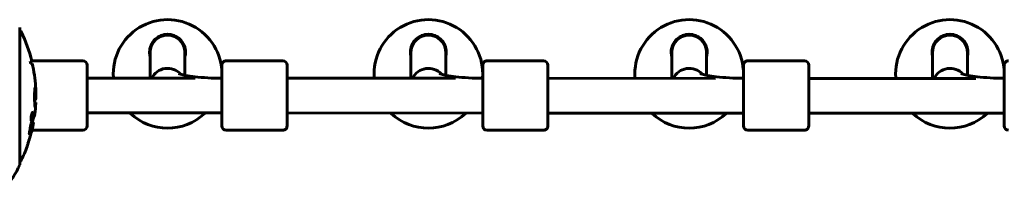
# Model space of a CAD drawing. Units: millimetres. Extents: x 10968 to 20799, y 3003 to 21998.
# Drawn here: x 15868 to 16321, y 19231 to 19308 of the extents above; entities that cross this region are included whole.
import ezdxf

# ---------------------------------------------------------------- set-up
doc = ezdxf.new("R2010")
doc.units = ezdxf.units.MM
doc.header["$LTSCALE"] = 90
doc.layers.add('Widoczne (ISO)', color=7, linetype='Continuous', lineweight=60)

msp = doc.modelspace()

# ---------------------------------------------------------------- linework, layer by layer
at = {"layer": 'Widoczne (ISO)'}
for p, q in [((15867.85938813483, 19272.63812064868), (15867.85938813483, 19303.93812064868)), ((15927.82345293543, 19280.87164070052), (15927.82680504308, 19292.87164022934)), ((15943.82384077575, 19282.25781117578), (15943.82680441882, 19292.86717075247)), ((16047.82344357157, 19280.83811962531), (16047.82680504308, 19292.87164022934)), ((16063.82384077575, 19282.25781117578), (16063.82680441882, 19292.86717075247)), ((16167.82343420772, 19280.80459855012), (16167.82680504307, 19292.87164022934)), ((16183.82384077575, 19282.25781117578), (16183.82680441882, 19292.86717075247)), ((16287.82342484386, 19280.77107747491), (16287.82680504307, 19292.87164022934)), ((16303.82384077575, 19282.25781117578), (16303.82680441882, 19292.86717075247)), ((15873.32954783434, 19288.79911184474), (15872.63504271988, 19288.79911184474)), ((15872.81088828758, 19287.61476439515), (15873.60627170506, 19287.61476439515)), ((15873.30785178048, 19288.88812064868), (15896.82680473099, 19288.88812064868)), ((15898.82680473099, 19286.88812064868), (15898.82680473099, 19258.88812064868)), ((15960.81730611724, 19258.86242326283), (15960.82512770176, 19286.86242217038)), ((15988.82568529392, 19288.85460050783), (15962.82568630834, 19288.86186340774)), ((15990.82512653128, 19286.85404190125), (15990.81730494676, 19258.8540429937)), ((16080.81730611724, 19258.86242326283), (16080.82512770176, 19286.86242217038)), ((16108.82568529392, 19288.85460050783), (16082.82568630834, 19288.86186340774)), ((16110.82512653128, 19286.85404190125), (16110.81730494676, 19258.8540429937)), ((16200.81730611725, 19258.86242326283), (16200.82512770176, 19286.86242217038)), ((16228.82568529392, 19288.85460050783), (16202.82568630834, 19288.86186340774)), ((16230.82512653128, 19286.85404190125), (16230.81730494676, 19258.8540429937)), ((16320.81730611725, 19258.86242326283), (16320.82512770176, 19286.86242217038)), ((15898.82680473099, 19280.87974069135), (15948.58867845859, 19280.86584009434)), ((15990.82345047746, 19280.85404213535), (16068.25005141043, 19280.83241360939)), ((16110.8234411136, 19280.82052106015), (16187.95012782904, 19280.79897631292)), ((16230.82343174975, 19280.78699998495), (16307.67958294014, 19280.76553080974)), ((15867.85938813483, 19272.63812064868), (15867.79413149309, 19272.63812064868)), ((15867.79413149309, 19272.63812064868), (15867.85938813483, 19272.63812064868)), ((15867.85938813483, 19241.33812064868), (15867.85938813483, 19272.63812064868)), ((15875.12766737802, 19271.16333538086), (15874.6384793881, 19271.16333538086)), ((15873.48185041155, 19264.17112965131), (15873.45678666209, 19264.17112965131)), ((15873.69278445128, 19264.69812939576), (15873.47397479022, 19264.69812939576)), ((15873.53118562989, 19264.17131599368), (15873.48440572725, 19264.17131599368)), ((15898.82680473099, 19264.8797400671), (15960.81898217107, 19264.86242302873)), ((15990.81898100059, 19264.85404275961), (16080.81897280722, 19264.82890195353)), ((16110.81897163673, 19264.8205216844), (16200.81896344336, 19264.79538087833)), ((16230.81896227288, 19264.78700060921), (16320.8189540795, 19264.76185980313)), ((15873.25378177373, 19261.60871656848), (15873.03093331088, 19261.60871656848)), ((15873.47063694006, 19262.46405672659), (15873.25178538412, 19262.46405672659)), ((15873.46108198781, 19262.4654431758), (15873.25186956182, 19262.4654431758)), ((15873.4879998283, 19262.14391050245), (15873.33732993766, 19262.14391050245)), ((15873.44218117139, 19262.14286426369), (15873.38117420121, 19262.14286426369)), ((15874.18429699842, 19260.52305531805), (15873.6762112909, 19260.52305531805)), ((15960.81730603596, 19258.86213229044), (15960.81730611725, 19258.86242326283)), ((15990.81730494676, 19258.8540429937), (15990.81730486548, 19258.85375202131)), ((16080.81730603596, 19258.86213229044), (16080.81730611725, 19258.86242326283)), ((16110.81730494676, 19258.8540429937), (16110.81730486548, 19258.85375202132)), ((15873.4280930929, 19256.88812064868), (15896.82680473099, 19256.88812064868)), ((15988.81674634018, 19256.85460175634), (15962.8167473546, 19256.86186465625)), ((15988.8167462589, 19256.85431078396), (15962.81674727333, 19256.86157368387)), ((16108.81674634018, 19256.85460175634), (16082.8167473546, 19256.86186465625)), ((16108.8167462589, 19256.85431078396), (16082.81674727332, 19256.86157368387)), ((16228.81674634019, 19256.85460175634), (16202.81674735461, 19256.86186465625))]:
    msp.add_line(p, q, dxfattribs=at)
for centre, radius, start, end in [((15866.85938813483, 19303.93812064868), 1, 0, 20.81327781215837), ((15935.82401130795, 19282.86940588405), 25.00000000000004, 355.9700076466581, 183.997982082775), ((16055.82401130795, 19282.86940588405), 25.00000000000004, 355.9700076466581, 183.997982082775), ((16175.82401130795, 19282.86940588405), 25.00000000000004, 355.9700076466581, 183.997982082775), ((16295.82401130795, 19282.86940588405), 25.00000000000004, 355.9700076466581, 183.997982082775), ((15867.63893525331, 19301.78812064868), 1, 25.61355033683933, 77.26436571162478), ((15806.83509917223, 19272.63812064868), 68.43017857142857, 13.66045892035587, 25.61355033671952), ((15935.82680473095, 19292.86940549131), 8.000000000000005, 359.983994861842, 179.9839948618421), ((16055.82680473094, 19292.86940549131), 8.000000000000005, 359.983994861842, 179.9839948618421), ((16175.82680473095, 19292.86940549131), 8.000000000000005, 359.983994861842, 179.9839948618421), ((16295.82680473095, 19292.86940549131), 8.000000000000005, 359.983994861842, 179.9839948618421), ((15806.83509917223, 19272.63812064868), 67.93017857142857, 12.73670666992515, 13.76297858084606), ((15806.83509917223, 19272.63812064868), 68.43017857142857, 3.606636167614149, 12.64209689545314), ((15896.82680473099, 19286.88812064868), 1.999999999999996, 0, 90), ((15962.82512762373, 19286.86186348577), 2, 89.98399486470524, 179.9839948647113), ((15988.82512660931, 19286.85460058586), 2, 359.9839948647113, 89.98399486470524), ((16082.82512762373, 19286.86186348577), 2, 89.98399486470524, 179.9839948647113), ((16108.82512660931, 19286.85460058586), 2, 359.9839948647113, 89.98399486470524), ((16202.82512762373, 19286.86186348577), 2, 89.98399486470524, 179.9839948647113), ((16228.82512660932, 19286.85460058586), 2, 359.9839948647113, 89.98399486470524), ((16322.82512762373, 19286.86186348577), 2, 89.98399486470524, 179.9839948647113), ((15806.83509917223, 19272.63812064868), 67.93017857142857, 357.52025753651, 358.7559930999249), ((15806.83509917223, 19272.63812064868), 68.43017857142857, 352.9383108909152, 357.5070364575665), ((15935.82401130795, 19282.86940588405), 24.99999999999999, 226.8703889188169, 313.0976008106167), ((16055.82401130795, 19282.86940588405), 25, 226.8703889188169, 313.0976008106167), ((16175.82401130795, 19282.86940588405), 25, 226.8703889188169, 313.0976008106167), ((16295.82401130795, 19282.86940588405), 25, 226.8703889188169, 313.0976008106167), ((15806.83509917223, 19272.63812064868), 68.43017857142856, 346.5785826268423, 349.8024431655064), ((15806.83509917223, 19272.63812064868), 67.93017857142857, 349.7265722745638, 350.9957583541433), ((15896.82680473099, 19258.88812064868), 1.999999999999996, 270, 0), ((15962.81730603921, 19258.86186457822), 2, 179.9839948647113, 269.9839948647053), ((15962.81730595793, 19258.86157360584), 2, 179.9839948647113, 269.9839948647053), ((15988.81730502479, 19258.85460167831), 2, 269.9839948647053, 359.9839948647113), ((15988.81730494351, 19258.85431070593), 2, 269.9839948647053, 359.9839948647113), ((16082.81730603921, 19258.86186457822), 2, 179.9839948647113, 269.9839948647053), ((16082.81730595793, 19258.86157360584), 2, 179.9839948647113, 269.9839948647053), ((16108.81730502479, 19258.85460167831), 2, 269.9839948647053, 359.9839948647113), ((16108.81730494351, 19258.85431070593), 2, 269.9839948647053, 359.9839948647113), ((16202.81730603921, 19258.86186457822), 2, 179.9839948647113, 269.9839948647053), ((16228.8173050248, 19258.85460167831), 2, 269.9839948647053, 359.9839948647113), ((16322.81730603921, 19258.86186457822), 2, 179.9839948647113, 269.9839948647053), ((15806.83509917223, 19272.63812064868), 68.43017857142857, 334.3864496632793, 340.1052716260814), ((15844.42554753657, 19249.86588682816), 24.99999999999994, 309.4456400490352, 339.1867221878824), ((15866.85938813483, 19241.33812064868), 0.999999999999998, 339.1867221878416, 0), ((15867.63893525331, 19243.48812064868), 0.9999999999999996, 282.7356342883753, 334.3864496632399)]:
    msp.add_arc(centre, radius, start, end, dxfattribs=at)
for centre, major_axis, ratio, start_param, end_param in [((15935.82680473095, 19292.86940549091), (7.999999687871505, -0.002234738433881674), 0.9823385664224745, 1.492877538936562e-13, 3.141592653589942), ((16055.82680473095, 19292.86940549091), (7.999999687871505, -0.002234738434021273), 0.9823385664224745, 1.676957052262289e-13, 3.141592653589961), ((16175.82680473095, 19292.86940549091), (7.999999687871505, -0.002234738433881674), 0.9823385664224745, 1.492877538936562e-13, 3.141592653589942), ((16295.82680473095, 19292.86940549091), (7.999999687871505, -0.002234738433881674), 0.9823385664224745, 1.492877538936562e-13, 3.141592653589942), ((15806.83509917215, 19280.90372629954), (66.43141839594416, 2.080913566460119e-11), 0.8640285201928904, 0.1171878491352572, 0.1379910395495907), ((15935.82252459305, 19277.54720878637), (-7.99999968787151, 0.002234738433152129), 0.9823385664224742, 3.867919405974757, 5.846717703339787), ((15935.82252459305, 19277.54720878637), (-7.999999687871508, 0.002234738433179451), 0.9823385664224744, 3.86791940597476, 5.846717703339791), ((16055.82252459305, 19277.54720878637), (-7.999999687871508, 0.002234738433145884), 0.9823385664224744, 3.867919405974756, 5.851419286141804), ((16055.82252459305, 19277.54720878637), (-7.999999687871508, 0.002234738433145884), 0.9823385664224744, 3.867919405974756, 5.851419286141804), ((16175.82252459305, 19277.54720878637), (-7.99999968787151, 0.0022347384331654), 0.9823385664224742, 3.867919405974759, 5.856110705792425), ((16175.82252459305, 19277.54720878637), (-7.999999687871508, 0.002234738433136517), 0.9823385664224746, 3.867919405974755, 5.856110705792421), ((16295.82252459305, 19277.54720878637), (-7.999999687871508, 0.002234738433124807), 0.9823385664224744, 3.867919405974753, 5.860792130511373), ((16295.82252459305, 19277.54720878637), (-7.999999687871506, 0.00223473843312871), 0.9823385664224746, 3.867919405974754, 5.860792130511373)]:
    msp.add_ellipse(centre, major_axis=major_axis, ratio=ratio, start_param=start_param, end_param=end_param, dxfattribs=at)
for points, knots in [([(15927.82806662874, 19290.85636674807), (15927.65842662958, 19291.53416902859), (15927.57662285551, 19292.21947318182), (15927.57710052054, 19293.92943620721), (15927.79213742795, 19295.05573867054), (15928.67438693526, 19297.13306814693), (15929.34129735175, 19298.08434392319), (15930.8328744366, 19299.50723415148), (15931.72427408311, 19300.10646106092), (15933.70469361826, 19300.91318219974), (15934.79469331654, 19301.11969412816), (15936.86352529345, 19301.11911621585), (15937.95340944659, 19300.91199535363), (15939.93337797001, 19300.10416791084), (15940.82444269857, 19299.50444308366), (15942.31522460379, 19298.08071975632), (15942.98160345308, 19297.12907153595), (15943.86269225075, 19295.05124948455), (15944.07709987677, 19293.92482705919), (15944.07680440911, 19292.86710091988)], [2.384806231080172, 2.384806231080172, 2.384806231080172, 2.384806231080172, 2.600829959512216, 2.600829959512216, 2.951153513959899, 2.951153513959899, 3.301477068407582, 3.301477068407582, 3.611801877051811, 3.611801877051811, 3.922126685696039, 3.922126685696039, 4.232451494340268, 4.232451494340268, 4.542776302984496, 4.542776302984496, 4.893099857432179, 4.893099857432179, 5.243423411879862, 5.243423411879862, 5.243423411879862, 5.243423411879862]), ([(16047.82806662875, 19290.85636674807), (16047.65842662959, 19291.53416902859), (16047.57662285551, 19292.21947318182), (16047.57710052054, 19293.92943620721), (16047.79213742795, 19295.05573867054), (16048.67438693526, 19297.13306814693), (16049.34129735176, 19298.08434392319), (16050.8328744366, 19299.50723415148), (16051.72427408311, 19300.10646106092), (16053.70469361826, 19300.91318219974), (16054.79469331654, 19301.11969412816), (16056.86352529346, 19301.11911621585), (16057.9534094466, 19300.91199535363), (16059.93337797001, 19300.10416791084), (16060.82444269857, 19299.50444308366), (16062.31522460379, 19298.08071975632), (16062.98160345309, 19297.12907153595), (16063.86269225075, 19295.05124948455), (16064.07709987677, 19293.92482705919), (16064.07680440911, 19292.86710091988)], [2.384806231080172, 2.384806231080172, 2.384806231080172, 2.384806231080172, 2.600829959512216, 2.600829959512216, 2.951153513959899, 2.951153513959899, 3.301477068407582, 3.301477068407582, 3.611801877051811, 3.611801877051811, 3.922126685696039, 3.922126685696039, 4.232451494340268, 4.232451494340268, 4.542776302984496, 4.542776302984496, 4.893099857432179, 4.893099857432179, 5.243423411879862, 5.243423411879862, 5.243423411879862, 5.243423411879862]), ([(16167.82806662875, 19290.85636674807), (16167.65842662959, 19291.53416902859), (16167.57662285551, 19292.21947318182), (16167.57710052054, 19293.92943620721), (16167.79213742795, 19295.05573867054), (16168.67438693526, 19297.13306814693), (16169.34129735176, 19298.08434392319), (16170.8328744366, 19299.50723415148), (16171.72427408311, 19300.10646106092), (16173.70469361826, 19300.91318219974), (16174.79469331654, 19301.11969412816), (16176.86352529346, 19301.11911621585), (16177.9534094466, 19300.91199535363), (16179.93337797001, 19300.10416791084), (16180.82444269857, 19299.50444308366), (16182.31522460379, 19298.08071975632), (16182.98160345309, 19297.12907153595), (16183.86269225075, 19295.05124948455), (16184.07709987677, 19293.92482705919), (16184.07680440911, 19292.86710091988)], [2.384806231080172, 2.384806231080172, 2.384806231080172, 2.384806231080172, 2.600829959512216, 2.600829959512216, 2.951153513959899, 2.951153513959899, 3.301477068407582, 3.301477068407582, 3.611801877051811, 3.611801877051811, 3.922126685696039, 3.922126685696039, 4.232451494340268, 4.232451494340268, 4.542776302984496, 4.542776302984496, 4.893099857432179, 4.893099857432179, 5.243423411879862, 5.243423411879862, 5.243423411879862, 5.243423411879862]), ([(16287.82806662875, 19290.85636674807), (16287.65842662959, 19291.53416902859), (16287.57662285551, 19292.21947318182), (16287.57710052054, 19293.92943620721), (16287.79213742795, 19295.05573867054), (16288.67438693526, 19297.13306814693), (16289.34129735175, 19298.08434392319), (16290.8328744366, 19299.50723415148), (16291.72427408311, 19300.10646106092), (16293.70469361826, 19300.91318219974), (16294.79469331654, 19301.11969412816), (16296.86352529345, 19301.11911621585), (16297.9534094466, 19300.91199535363), (16299.93337797001, 19300.10416791084), (16300.82444269857, 19299.50444308366), (16302.31522460379, 19298.08071975632), (16302.98160345309, 19297.12907153595), (16303.86269225075, 19295.05124948455), (16304.07709987677, 19293.92482705919), (16304.07680440911, 19292.86710091988)], [2.384806231080172, 2.384806231080172, 2.384806231080172, 2.384806231080172, 2.600829959512216, 2.600829959512216, 2.951153513959899, 2.951153513959899, 3.301477068407582, 3.301477068407582, 3.611801877051811, 3.611801877051811, 3.922126685696039, 3.922126685696039, 4.232451494340268, 4.232451494340268, 4.542776302984496, 4.542776302984496, 4.893099857432179, 4.893099857432179, 5.243423411879862, 5.243423411879862, 5.243423411879862, 5.243423411879862]), ([(15940.98756119254, 19283.0616861292), (15940.98756119254, 19283.0616861292), (15941.01515024189, 19283.0480491489), (15941.19995654763, 19282.96899627308), (15941.49175887127, 19282.85874599696), (15942.46001604338, 19282.56698236516), (15943.24200055542, 19282.37181070243), (15945.36352542127, 19281.9494377302), (15946.79792438967, 19281.72500509616), (15950.20098784545, 19281.32115328734), (15952.21606487398, 19281.15013667797), (15956.42999710326, 19280.92188526859), (15958.62670283237, 19280.86303604679), (15960.8234516479, 19280.8624224019)], [3.498892385285767, 3.498892385285767, 3.498892385285767, 3.498892385285767, 3.554221744471219, 3.554221744471219, 3.697732757423159, 3.697732757423159, 3.896716335119876, 3.896716335119876, 4.148256778292947, 4.148256778292947, 4.431989976673806, 4.431989976673806, 4.712388980384686, 4.712388980384686, 4.712388980384686, 4.712388980384686]), ([(16060.98756119254, 19283.0616861292), (16060.98756119254, 19283.0616861292), (16061.01515024189, 19283.0480491489), (16061.19995654763, 19282.96899627308), (16061.49175887127, 19282.85874599696), (16062.46001604338, 19282.56698236516), (16063.24200055542, 19282.37181070243), (16065.36352542127, 19281.9494377302), (16066.79792438967, 19281.72500509616), (16070.20098784545, 19281.32115328734), (16072.21606487398, 19281.15013667797), (16076.42999710326, 19280.92188526859), (16078.62670283237, 19280.86303604679), (16080.8234516479, 19280.8624224019)], [3.498892385285767, 3.498892385285767, 3.498892385285767, 3.498892385285767, 3.554221744471219, 3.554221744471219, 3.697732757423159, 3.697732757423159, 3.896716335119876, 3.896716335119876, 4.148256778292947, 4.148256778292947, 4.431989976673806, 4.431989976673806, 4.712388980384686, 4.712388980384686, 4.712388980384686, 4.712388980384686]), ([(16180.98756119254, 19283.0616861292), (16180.98756119254, 19283.0616861292), (16181.01515024189, 19283.0480491489), (16181.19995654763, 19282.96899627308), (16181.49175887127, 19282.85874599696), (16182.46001604338, 19282.56698236516), (16183.24200055542, 19282.37181070243), (16185.36352542127, 19281.9494377302), (16186.79792438967, 19281.72500509616), (16190.20098784545, 19281.32115328734), (16192.21606487398, 19281.15013667797), (16196.42999710326, 19280.92188526859), (16198.62670283237, 19280.86303604679), (16200.8234516479, 19280.8624224019)], [3.498892385285767, 3.498892385285767, 3.498892385285767, 3.498892385285767, 3.554221744471219, 3.554221744471219, 3.697732757423159, 3.697732757423159, 3.896716335119876, 3.896716335119876, 4.148256778292947, 4.148256778292947, 4.431989976673806, 4.431989976673806, 4.712388980384686, 4.712388980384686, 4.712388980384686, 4.712388980384686]), ([(16300.98756119254, 19283.0616861292), (16300.98756119254, 19283.0616861292), (16301.01515024189, 19283.0480491489), (16301.19995654763, 19282.96899627308), (16301.49175887127, 19282.85874599696), (16302.46001604338, 19282.56698236516), (16303.24200055542, 19282.37181070243), (16305.36352542127, 19281.9494377302), (16306.79792438967, 19281.72500509616), (16310.20098784545, 19281.32115328734), (16312.21606487398, 19281.15013667797), (16316.42999710326, 19280.92188526859), (16318.62670283237, 19280.86303604679), (16320.8234516479, 19280.8624224019)], [3.498892385285767, 3.498892385285767, 3.498892385285767, 3.498892385285767, 3.554221744471219, 3.554221744471219, 3.697732757423159, 3.697732757423159, 3.896716335119876, 3.896716335119876, 4.148256778292947, 4.148256778292947, 4.431989976673806, 4.431989976673806, 4.712388980384686, 4.712388980384686, 4.712388980384686, 4.712388980384686]), ([(15874.69533365344, 19269.87919684474), (15874.68477891509, 19270.19956455896), (15874.67015028178, 19270.56092658347), (15874.63238174434, 19271.28796859957), (15874.61330038005, 19271.59886194109), (15874.58037975379, 19272.01976630637), (15874.57353721233, 19272.09776700691), (15874.56137410647, 19272.25064777368), (15874.55735827634, 19272.30325210794), (15874.54511374056, 19272.47645704297), (15874.54298565459, 19272.52894342767), (15874.54171439952, 19272.56783981984), (15874.54136656832, 19272.58276167196), (15874.54108854614, 19272.60891844475), (15874.54108011354, 19272.62012676614), (15874.54129468065, 19272.64584536338), (15874.54159159935, 19272.66011916263), (15874.54304375177, 19272.70634456107), (15874.54480915869, 19272.73676907687), (15874.5503266435, 19272.81120983414), (15874.55487930137, 19272.85539196139), (15874.58109539473, 19273.08813636196), (15874.59269172821, 19273.15033663744), (15874.6297088064, 19273.76746739715), (15874.63232660034, 19273.87389509533), (15874.67801514643, 19274.49969325118), (15874.69780023108, 19274.75317780305), (15874.70949521111, 19275.19674274032), (15874.71101650524, 19275.2982515114), (15874.71192407803, 19275.4832415691), (15874.71168092839, 19275.56498888312), (15874.71006730488, 19275.73075312636), (15874.70873625989, 19275.80919989722), (15874.70717581012, 19275.93579693536), (15874.70674166851, 19275.98436313378), (15874.70692643472, 19276.04963814989), (15874.70717281695, 19276.07319445044), (15874.70832126508, 19276.11449620376), (15874.70925583439, 19276.13385286513), (15874.71185329431, 19276.15777787756), (15874.7131682959, 19276.16484903887), (15874.71620322586, 19276.17216505743), (15874.71776611598, 19276.17290521342), (15874.7207850625, 19276.17051190087), (15874.72288950578, 19276.16746404408), (15874.73044983463, 19276.14551182953), (15874.73556742322, 19276.12481737994), (15874.74930760859, 19276.05768159453), (15874.7572365646, 19276.0035737923), (15874.77580279384, 19275.84860465831), (15874.78529651449, 19275.74054595966), (15874.84534611023, 19275.02443658698), (15874.90402824256, 19274.515836895), (15874.9846925498, 19273.45979416584), (15875.00981086835, 19273.01918088005), (15875.04256044296, 19272.29987345062), (15875.04758285545, 19272.18233794008), (15875.06108993319, 19271.81690261713), (15875.06553973063, 19271.63591355679), (15875.08583766374, 19271.355526425), (15875.09467868597, 19271.27432640453), (15875.11500380615, 19271.16514931293), (15875.12503395449, 19271.15750638616), (15875.14333898068, 19271.17762437888), (15875.15349084774, 19271.22177583667), (15875.16845299203, 19271.34338921541), (15875.17763854006, 19271.43351618644), (15875.19266422217, 19271.71014883309), (15875.19784511454, 19271.82242335553), (15875.21571119893, 19272.40026342464), (15875.22636803083, 19272.82732202611), (15875.23282001272, 19273.67413517258), (15875.2317928909, 19274.02484325314), (15875.22163031743, 19274.81303101106), (15875.21030315257, 19275.24936189151), (15875.17750805516, 19276.10389847392), (15875.15609676111, 19276.52489267125), (15875.12975365056, 19276.94283342987)], [3.720752115713073, 3.720752115713073, 3.720752115713073, 3.720752115713073, 3.903434466013046, 3.903434466013046, 4.044245132805236, 4.044245132805236, 4.102654905977484, 4.102654905977484, 4.133749503594415, 4.133749503594415, 4.203294578250265, 4.203294578250265, 4.246046111102856, 4.246046111102856, 4.278865270906394, 4.278865270906394, 4.322235620468143, 4.322235620468143, 4.422612186072615, 4.422612186072615, 4.584852748523411, 4.584852748523411, 5.298706817816594, 5.298706817816594, 5.877225457625983, 5.877225457625983, 6.307246180557213, 6.307246180557213, 6.434145528915732, 6.434145528915732, 6.534714702452473, 6.534714702452473, 6.638083321573045, 6.638083321573045, 6.708820348417678, 6.708820348417678, 6.748374389767387, 6.748374389767387, 6.787304484151541, 6.787304484151541, 6.814073046996608, 6.814073046996608, 6.837715947110991, 6.837715947110991, 6.857156828332628, 6.857156828332628, 6.884209013282901, 6.884209013282901, 6.935514667991434, 6.935514667991434, 7.014800637282053, 7.014800637282053, 7.466106085894783, 7.466106085894783, 7.893545195692999, 7.893545195692999, 7.97903408306147, 7.97903408306147, 8.159220533494574, 8.159220533494574, 8.269950751282138, 8.269950751282138, 8.4004720801653, 8.4004720801653, 8.569548427149194, 8.569548427149194, 8.675746673824436, 8.675746673824436, 8.741623094910395, 8.741623094910395, 8.803795721407628, 8.803795721407628, 8.848721118340375, 8.848721118340375, 8.906098963332278, 8.906098963332278, 8.962651098513359, 8.962651098513359, 8.962651098513359, 8.962651098513359]), ([(15875.20070757118, 19269.66162646447), (15875.179361345, 19269.16065305804), (15875.15581147009, 19268.78725012312), (15875.10299754973, 19268.15477760184), (15875.07497199315, 19267.92679283405), (15875.00461077467, 19267.55973617764), (15874.96489368949, 19267.51989798199), (15874.90146795108, 19267.58335919539), (15874.85871348554, 19267.69234435674), (15874.77906655141, 19268.33275542281), (15874.74858061987, 19268.72015973995), (15874.71818351392, 19269.30629687442), (15874.71245834524, 19269.43000009307), (15874.70314911716, 19269.65650720191), (15874.69914023931, 19269.76365563711), (15874.69533365344, 19269.87919684474)], [13.13108033597078, 13.13108033597078, 13.13108033597078, 13.13108033597078, 13.46176606262455, 13.46176606262455, 13.77928134868947, 13.77928134868947, 14.23644582197244, 14.23644582197244, 14.6515736923918, 14.6515736923918, 14.97668455110308, 14.97668455110308, 15.06024396332108, 15.06024396332108, 15.12612869024152, 15.12612869024152, 15.12612869024152, 15.12612869024152]), ([(15872.7294908751, 19258.80122784474), (15872.73078876917, 19258.8046661998), (15872.73211067714, 19258.80816826036), (15873.2934466024, 19260.29532616948), (15873.7731729405, 19261.58615375048), (15874.37230529476, 19263.20855125058), (15874.5551113394, 19263.70632848175), (15874.68984200329, 19264.07234706659), (15874.7146700706, 19264.13978683844), (15874.73885619882, 19264.20546936305), (15874.74441027449, 19264.22055941147), (15874.74606805132, 19264.22510641144), (15874.74618979467, 19264.2254444174), (15874.74619148618, 19264.22545733432)], [1.550052521486114, 1.550052521486114, 1.550052521486114, 1.550052521486114, 1.554926624360412, 1.554926624360412, 3.58266151667038, 3.58266151667038, 5.020836491659107, 5.020836491659107, 5.494911419563387, 5.494911419563387, 5.785278261479732, 5.785278261479732, 5.834167905927673, 5.834167905927673, 5.834167905927673, 5.834167905927673]), ([(15873.18980599164, 19261.23260084474), (15873.16955237084, 19261.23217206229), (15873.14938071422, 19261.2416565266), (15873.08213440786, 19261.31972209439), (15873.05447023654, 19261.43772977918), (15873.02352339613, 19261.65303309488), (15873.0189530124, 19261.74988396069), (15873.01412008341, 19261.90948390789), (15873.01427628877, 19262.00829601561), (15873.02129231271, 19262.24194387187), (15873.02978012119, 19262.4087942927), (15873.06826901632, 19262.85264180086), (15873.1007877641, 19263.10331823915), (15873.18006725941, 19263.59645171676), (15873.22328437615, 19263.80533159332), (15873.30662599217, 19264.16958712877), (15873.36432929935, 19264.38971579057), (15873.48734456204, 19264.74540606056), (15873.54342025536, 19264.86481477554), (15873.65404861715, 19265.04206485004), (15873.70477961953, 19265.07786435218), (15873.78464802001, 19265.06324816793), (15873.82494014906, 19265.01951290054), (15873.87512261675, 19264.83060391386), (15873.89245707149, 19264.72785614667), (15873.90742838469, 19264.49945402254), (15873.90940830708, 19264.40400019854), (15873.90774242288, 19264.15997893099), (15873.90112995852, 19264.02809741205), (15873.88342588866, 19263.73991674), (15873.86262452846, 19263.50646508516), (15873.80230547182, 19263.05284772677), (15873.76709268641, 19262.82757324791), (15873.67771607751, 19262.37726494236), (15873.6242831289, 19262.14606508001), (15873.52441013119, 19261.79684295879), (15873.4738608713, 19261.64564600752), (15873.36896435552, 19261.40947650359), (15873.31733321901, 19261.32281521963), (15873.27140246035, 19261.27635787327), (15873.24727772166, 19261.25195654888), (15873.21862405458, 19261.23321094205), (15873.18980599164, 19261.23260084474)], [0.03517016404428482, 0.03517016404428482, 0.03517016404428482, 0.03517016404428482, 0.05988810457495786, 0.05988810457495786, 0.1235273528495039, 0.1235273528495039, 0.1827095956247051, 0.1827095956247051, 0.2508769579931988, 0.2508769579931988, 0.3244258938951332, 0.3244258938951332, 0.4272125122567919, 0.4272125122567919, 0.5441388534872111, 0.5441388534872111, 0.6832677083363724, 0.6832677083363724, 0.8144022527706272, 0.8144022527706272, 0.9758371280678009, 0.9758371280678009, 1.11646954645106, 1.11646954645106, 1.200168995576059, 1.200168995576059, 1.255780860699675, 1.255780860699675, 1.339938092434356, 1.339938092434356, 1.493750934109901, 1.493750934109901, 1.604808219407246, 1.604808219407246, 1.702796615774424, 1.702796615774424, 1.776686153737583, 1.776686153737583, 1.843646146030165, 1.843646146030165, 1.843646146030165, 1.878816310074449, 1.878816310074449, 1.878816310074449, 1.878816310074449]), ([(15873.25287042712, 19261.60872484474), (15873.26508154916, 19261.60850273301), (15873.2785557678, 19261.61272688913), (15873.29334511486, 19261.62266406649), (15873.33923564702, 19261.6534985824), (15873.38865615779, 19261.74013534774), (15873.4578692663, 19261.88241334456), (15873.50211440968, 19261.99673164498), (15873.59076612514, 19262.30316169901), (15873.6364587849, 19262.48547934422), (15873.71381213321, 19262.87696424633), (15873.74701744497, 19263.07486040438), (15873.7997802647, 19263.49795974695), (15873.8146137435, 19263.68362098138), (15873.82745818272, 19263.91110278275), (15873.83128778941, 19264.01822395012), (15873.83070153471, 19264.20709168312), (15873.82788003891, 19264.28813099688), (15873.81024379134, 19264.47867397703), (15873.79120701076, 19264.57813765795), (15873.73911263771, 19264.68336656463), (15873.71116741662, 19264.70931640479), (15873.6373745095, 19264.68080959865), (15873.59811835299, 19264.63862257716), (15873.50559625624, 19264.4639374218), (15873.45861794915, 19264.34945324157), (15873.35639694461, 19264.01397954718), (15873.30866267441, 19263.80996667329), (15873.23114548788, 19263.43621428133), (15873.19811382991, 19263.22271449013), (15873.15325636374, 19262.88765200921), (15873.13488362521, 19262.70121917381), (15873.11737658243, 19262.41926051068), (15873.11278261053, 19262.30914721653), (15873.11215466806, 19262.09839285535), (15873.11593607256, 19262.01759862925), (15873.13046972982, 19261.83686929327), (15873.1513621569, 19261.74726209598), (15873.18606021785, 19261.6567369392), (15873.20457199043, 19261.62666773524), (15873.23678851273, 19261.61088792052), (15873.24455280566, 19261.60887613643), (15873.25287042712, 19261.60872484474)], [0.9254387420950211, 0.9254387420950211, 0.9254387420950211, 0.9254387420950211, 0.9478710373537806, 0.9478710373537806, 0.9478710373537806, 1.017477218270889, 1.017477218270889, 1.119205489690033, 1.119205489690033, 1.199848331521132, 1.199848331521132, 1.262275579742592, 1.262275579742592, 1.320200621972393, 1.320200621972393, 1.365867387658118, 1.365867387658118, 1.4014574218367, 1.4014574218367, 1.452693611601695, 1.452693611601695, 1.489815579206727, 1.489815579206727, 1.520931722333931, 1.520931722333931, 1.549717667755633, 1.549717667755633, 1.579221636709695, 1.579221636709695, 1.622244610126162, 1.622244610126162, 1.676417278475737, 1.676417278475737, 1.708334045504192, 1.708334045504192, 1.737192593787718, 1.737192593787718, 1.80510553291727, 1.80510553291727, 1.858029992727694, 1.858029992727694, 1.873309779448802, 1.873309779448802, 1.873309779448802, 1.873309779448802]), ([(15873.7824320878, 19264.17908284474), (15873.78200242346, 19264.17568235382), (15873.77786386101, 19264.14293847335), (15873.72479379225, 19263.72642224752), (15873.67608138493, 19263.3703071646), (15873.60002101926, 19262.84159386657), (15873.57326361385, 19262.66070594955), (15873.5214984274, 19262.32219497647), (15873.52052252775, 19262.30840388372), (15873.50588775207, 19262.22473595632), (15873.5022192892, 19262.20482510059), (15873.49743391287, 19262.16834639372), (15873.49678662605, 19262.16264735982), (15873.49570738131, 19262.15393263327), (15873.49524625193, 19262.1504536424), (15873.49460832353, 19262.14676844726), (15873.49442014627, 19262.14577972836), (15873.49408035044, 19262.14432751184), (15873.49393784216, 19262.14380027165), (15873.49363075987, 19262.14289761619), (15873.49350017479, 19262.1426388579), (15873.49325609778, 19262.14224218438), (15873.4931093926, 19262.1421142065), (15873.49267069906, 19262.14194070303), (15873.49237164274, 19262.14212087193), (15873.48963635662, 19262.14420738752), (15873.4868316448, 19262.14400851287), (15873.45680457837, 19262.13423597345), (15873.43162978577, 19262.1425374328), (15873.37497061103, 19262.14268299991), (15873.36101558461, 19262.14356572052), (15873.31951334573, 19262.14420638876), (15873.29414015231, 19262.14351053955), (15873.26825098355, 19262.18438159054), (15873.25781107729, 19262.20740656762), (15873.24984093244, 19262.27857814315), (15873.24854742245, 19262.30089585062), (15873.24761048172, 19262.35361206704), (15873.24809231145, 19262.38355063166), (15873.25108728247, 19262.45966956215), (15873.25436005898, 19262.50879020638), (15873.26713328336, 19262.63857438707), (15873.27746618324, 19262.7088452863), (15873.29504526987, 19262.81744669582), (15873.30805703593, 19262.88885787248), (15873.34104254915, 19263.02511864584), (15873.35674049966, 19263.07815837362), (15873.37930858106, 19263.14350850143), (15873.38740666183, 19263.16406165787), (15873.40644669443, 19263.20683533101), (15873.41848854999, 19263.23046016924), (15873.44732943193, 19263.27932398139), (15873.44966777859, 19263.26511173868), (15873.4599739412, 19263.27878226365), (15873.46164351301, 19263.28163068411), (15873.46404763555, 19263.28649081591), (15873.46452600689, 19263.28753848707), (15873.46507897449, 19263.28892230583), (15873.46526990055, 19263.28943954534), (15873.46549700123, 19263.29018743578), (15873.46557033516, 19263.29045007347), (15873.46568160703, 19263.29093902879), (15873.46571359598, 19263.29111492297), (15873.46576112096, 19263.29142048558), (15873.46578004578, 19263.29157977473), (15873.46580659187, 19263.29191006957), (15873.4658119332, 19263.29206965859), (15873.46581070588, 19263.29244735675), (15873.46579513586, 19263.29264986991), (15873.46572990829, 19263.29318695288), (15873.46564963576, 19263.29350495225), (15873.46542045436, 19263.29419059271), (15873.46523855846, 19263.2945583763), (15873.46452723139, 19263.29577423229), (15873.46390350506, 19263.29644523618), (15873.45968931966, 19263.30305360782), (15873.45770538992, 19263.3093039912), (15873.45486642977, 19263.32406879765), (15873.45406323853, 19263.3327020928), (15873.45313118495, 19263.34310901882), (15873.45237259183, 19263.35155195188), (15873.45014716926, 19263.37668288195), (15873.44874556539, 19263.39403725096), (15873.44692982741, 19263.43067806727), (15873.44519705214, 19263.47312412136), (15873.4471109515, 19263.61113243364), (15873.44987419302, 19263.73440671324), (15873.45336981017, 19263.91971330692), (15873.45662226479, 19264.04391139842), (15873.45672970623, 19264.16306722461), (15873.45673182211, 19264.16552077066), (15873.45676071553, 19264.17074800633), (15873.45682246757, 19264.17430138927), (15873.45712235018, 19264.17829827966), (15873.45722047445, 19264.17910484424), (15873.45738383791, 19264.18022115729), (15873.45747825284, 19264.18073956836), (15873.45768931478, 19264.1816429343), (15873.45779584849, 19264.18200943344), (15873.45805248896, 19264.18273624718), (15873.45820200563, 19264.18305098022), (15873.45860715732, 19264.18373411134), (15873.45887478406, 19264.18398241398), (15873.45967502703, 19264.18446236104), (15873.46029069388, 19264.18435606023), (15873.46264454406, 19264.18321245709), (15873.46461533212, 19264.18058540485), (15873.48209841557, 19264.16372002371), (15873.49297199444, 19264.17573568462), (15873.51661149295, 19264.18222906988), (15873.52317030117, 19264.16809963276), (15873.53915205861, 19264.17301124426), (15873.54235381864, 19264.17496035834), (15873.54825570956, 19264.1805184926), (15873.55018481716, 19264.18296086878), (15873.55272032383, 19264.18433918768), (15873.55348289277, 19264.18441608485), (15873.55450226635, 19264.18332374329), (15873.55485584187, 19264.18252668731), (15873.5553013861, 19264.18010577955), (15873.5553921812, 19264.17885758738), (15873.55550374879, 19264.17591200403), (15873.55549005381, 19264.17381758083), (15873.55538539507, 19264.16921300433), (15873.55529367784, 19264.16682294818), (15873.55368110187, 19264.12097736153), (15873.55271704521, 19264.08303474741), (15873.54731756794, 19263.89735540478), (15873.53940447471, 19263.71415733384), (15873.53741583336, 19263.52372845431), (15873.53782224242, 19263.48110282547), (15873.54065137785, 19263.43181818184), (15873.54258163318, 19263.40979795791), (15873.55291704918, 19263.36551531253), (15873.56020703136, 19263.35422469713), (15873.57167886809, 19263.34196825102), (15873.57692477192, 19263.34288307112), (15873.58242029565, 19263.34311135394), (15873.5837333975, 19263.34278932878), (15873.58920424304, 19263.33855824891), (15873.59252539558, 19263.33365129749), (15873.59811245502, 19263.34098694646), (15873.59915726122, 19263.34293855146), (15873.60036457923, 19263.34571549544), (15873.60106831221, 19263.34753153118), (15873.60251584635, 19263.35292560213), (15873.60310084592, 19263.35561917996), (15873.60439008933, 19263.36258495311), (15873.60503300239, 19263.36697663031), (15873.60669825709, 19263.37987253346), (15873.60764356754, 19263.38965473626), (15873.61050992328, 19263.42108526058), (15873.61262619144, 19263.44683919834), (15873.62380928097, 19263.5261239396), (15873.62848243197, 19263.55160524129), (15873.65157447589, 19263.71312536635), (15873.66452491752, 19263.83219620544), (15873.68688191556, 19263.9881075959), (15873.69292911832, 19264.02338113205), (15873.70142144672, 19264.10207269371), (15873.70240159749, 19264.12199672485), (15873.70496959092, 19264.14804750411), (15873.70566654236, 19264.15412245689), (15873.70702810406, 19264.16304772699), (15873.70762940923, 19264.16638427175), (15873.70888407062, 19264.17179536097), (15873.70946898316, 19264.17383555146), (15873.71086173166, 19264.17770993264), (15873.71159462585, 19264.17907099628), (15873.71321615789, 19264.18164598479), (15873.71421126789, 19264.182285849), (15873.71676044876, 19264.18229460126), (15873.71819536492, 19264.18041640993), (15873.72403603406, 19264.1753848561), (15873.72854485958, 19264.17710778043), (15873.74070038187, 19264.1817073542), (15873.74799428897, 19264.18444086902), (15873.7607256311, 19264.18423178699), (15873.76411425161, 19264.18138306262), (15873.76860594793, 19264.17607287198), (15873.77062385657, 19264.17214858322), (15873.77648114546, 19264.17718508438), (15873.77786994497, 19264.17913976694), (15873.78017940546, 19264.1823905705), (15873.78151477744, 19264.18426980088), (15873.78235637275, 19264.18387545185), (15873.78248910518, 19264.18368464814), (15873.78262001493, 19264.18308864583), (15873.78265235024, 19264.18281615876), (15873.78266883697, 19264.18235730256), (15873.78267078696, 19264.18224293146), (15873.78267078696, 19264.18212257306), (15873.78267078696, 19264.1818032209), (15873.78265704909, 19264.18145122792), (15873.78259378246, 19264.18049902605), (15873.78253016416, 19264.17988097443), (15873.78244979382, 19264.17922442203), (15873.78244202177, 19264.17916146518), (15873.7824320878, 19264.17908284474)], [0.0003158120202036903, 0.0003158120202036903, 0.0003158120202036903, 0.0003158120202036903, 0.0009228337539446513, 0.0009228337539446513, 0.007800205908686807, 0.007800205908686807, 0.0113640971662096, 0.0113640971662096, 0.01445531776780637, 0.01445531776780637, 0.01549240575152109, 0.01549240575152109, 0.01581056000560396, 0.01581056000560396, 0.01604001043296956, 0.01604001043296956, 0.01611964675461238, 0.01611964675461238, 0.01617276394070882, 0.01617276394070882, 0.01622974815445706, 0.01622974815445706, 0.01631790521548196, 0.01631790521548196, 0.01649949987239726, 0.01649949987239726, 0.01797609526576902, 0.01797609526576902, 0.03175711829629532, 0.03175711829629532, 0.04691207626795522, 0.04691207626795522, 0.06705794044040345, 0.06705794044040345, 0.07517761698351695, 0.07517761698351695, 0.07833640495493191, 0.07833640495493191, 0.08169661687128331, 0.08169661687128331, 0.08643938814244287, 0.08643938814244287, 0.09332119564135975, 0.09332119564135975, 0.1011583682131479, 0.1011583682131479, 0.1075505049311306, 0.1075505049311306, 0.1114757096297122, 0.1114757096297122, 0.1162383734387547, 0.1162383734387547, 0.127388968468371, 0.127388968468371, 0.1295035185740503, 0.1295035185740503, 0.1303410019258923, 0.1303410019258923, 0.1307723526823835, 0.1307723526823835, 0.1309599565252564, 0.1309599565252564, 0.1311043434165896, 0.1311043434165896, 0.1312668564887979, 0.1312668564887979, 0.1314463971385584, 0.1314463971385584, 0.1317323321311293, 0.1317323321311293, 0.1323483356666667, 0.1323483356666667, 0.1332727866419951, 0.1332727866419951, 0.1356956650673125, 0.1356956650673125, 0.1434337473945834, 0.1434337473945834, 0.1515013679103344, 0.1515013679103344, 0.1523182367877678, 0.1523182367877678, 0.1555976466333354, 0.1555976466333354, 0.158325986427004, 0.158325986427004, 0.1600834647665816, 0.1600834647665816, 0.1633678045653836, 0.1633678045653836, 0.1633846574634001, 0.1633846574634001, 0.1634253737836401, 0.1634253737836401, 0.1634428536616506, 0.1634428536616506, 0.1634595166887582, 0.1634595166887582, 0.1634742509797011, 0.1634742509797011, 0.1634933191628229, 0.1634933191628229, 0.1635275695804333, 0.1635275695804333, 0.1636075725191102, 0.1636075725191102, 0.1638408665512297, 0.1638408665512297, 0.1651303847967619, 0.1651303847967619, 0.1668272932102935, 0.1668272932102935, 0.1672407976240517, 0.1672407976240517, 0.1675561853901027, 0.1675561853901027, 0.1677113620562878, 0.1677113620562878, 0.1678173513284942, 0.1678173513284942, 0.167904113625004, 0.167904113625004, 0.1680312064402429, 0.1680312064402429, 0.168165068404433, 0.168165068404433, 0.169078327368908, 0.169078327368908, 0.1728431151232721, 0.1728431151232721, 0.1743153379184241, 0.1743153379184241, 0.1751520202839962, 0.1751520202839962, 0.1761572817257674, 0.1761572817257674, 0.1775081969887429, 0.1775081969887429, 0.1784880729880381, 0.1784880729880381, 0.1803057717876876, 0.1803057717876876, 0.1807594516974842, 0.1807594516974842, 0.181060487496159, 0.181060487496159, 0.1813002335696187, 0.1813002335696187, 0.1816353427957823, 0.1816353427957823, 0.1823217916010056, 0.1823217916010056, 0.1837908257032146, 0.1837908257032146, 0.1850137983870624, 0.1850137983870624, 0.1873871261692312, 0.1873871261692312, 0.1885241257126967, 0.1885241257126967, 0.1893407623452852, 0.1893407623452852, 0.1895995020612011, 0.1895995020612011, 0.1897632334044257, 0.1897632334044257, 0.1898950950195166, 0.1898950950195166, 0.1900639153801808, 0.1900639153801808, 0.1904154801253493, 0.1904154801253493, 0.1910197167864262, 0.1910197167864262, 0.192792017253238, 0.192792017253238, 0.1948274239735259, 0.1948274239735259, 0.1968772872193288, 0.1968772872193288, 0.1992114945744415, 0.1992114945744415, 0.2000644247346365, 0.2000644247346365, 0.2012301371420602, 0.2012301371420602, 0.2014948001200539, 0.2014948001200539, 0.2016402523386318, 0.2016402523386318, 0.2016852551306184, 0.2016852551306184, 0.2016852551306184, 0.2018046629923401, 0.2018046629923401, 0.2019870326124633, 0.2019870326124633, 0.2020010671508221, 0.2020010671508221, 0.2020010671508221, 0.2020010671508221]), ([(15873.55422879901, 19263.02171684474), (15873.55420860232, 19263.02171684474), (15873.55418328693, 19263.02171684474), (15873.53012838154, 19263.02171684479), (15873.49866517904, 19263.02285222485), (15873.46490539891, 19263.01312384703), (15873.45336434173, 19263.00870519066), (15873.4357778329, 19262.99181976578), (15873.42714981635, 19262.97513614667), (15873.41173588474, 19262.93795278743), (15873.40376983784, 19262.91314499536), (15873.38607686165, 19262.84726092776), (15873.37949982575, 19262.81408677114), (15873.36846288388, 19262.75312329487), (15873.36304200874, 19262.7150626494), (15873.35550831395, 19262.64497699981), (15873.35417111129, 19262.61738232274), (15873.35301053607, 19262.55895983933), (15873.3551273627, 19262.53919225881), (15873.3590246193, 19262.51078059081), (15873.36292468779, 19262.49698691956), (15873.3687038462, 19262.48778926353), (15873.37350585255, 19262.48076269089), (15873.39930705215, 19262.46850779887), (15873.41784716543, 19262.46663827897), (15873.44458236416, 19262.46560692143), (15873.45227888786, 19262.46627839577), (15873.45857817177, 19262.46578537113), (15873.46019838671, 19262.46530500573), (15873.46454959741, 19262.46576009395), (15873.46749947262, 19262.46826457738), (15873.4697866793, 19262.46475070746), (15873.47011030209, 19262.46427015875), (15873.47063121022, 19262.46400765205), (15873.47083291653, 19262.46404453585), (15873.47113602297, 19262.46441106211), (15873.47124830455, 19262.46461003182), (15873.47145792569, 19262.46514630198), (15873.47154913974, 19262.46544237096), (15873.47170436182, 19262.46605022614), (15873.47179339928, 19262.46643797374), (15873.4720625079, 19262.4678493716), (15873.47221470756, 19262.46881081599), (15873.47266751762, 19262.47183063821), (15873.47307293042, 19262.47478034587), (15873.47622550932, 19262.4955854102), (15873.47851106072, 19262.51009546273), (15873.48410938903, 19262.54726244435), (15873.51614315106, 19262.75900160885), (15873.53528372564, 19262.89098121132), (15873.53692995033, 19262.90272752914), (15873.54249990252, 19262.94128223905), (15873.54671852224, 19262.96553536399), (15873.54989617768, 19262.99335968459), (15873.55040066522, 19262.99783137366), (15873.55223269711, 19263.00921442406), (15873.55309670135, 19263.01332323007), (15873.55393718924, 19263.01776659965), (15873.55414919996, 19263.01897114429), (15873.55431167725, 19263.02018753948), (15873.55434784406, 19263.02050226216), (15873.5543786183, 19263.02092441397), (15873.55438501373, 19263.02106414393), (15873.55438501373, 19263.02118819282), (15873.55438501373, 19263.0213258019), (15873.55437716197, 19263.02143258211), (15873.55434625854, 19263.02160429742), (15873.55432238615, 19263.02165692729), (15873.55427743544, 19263.02170522569), (15873.55426007171, 19263.02171684474), (15873.55422879901, 19263.02171684474)], [0.0001530373280391493, 0.0001530373280391493, 0.0001530373280391493, 0.0001530373280391493, 0.000178563583424413, 0.000178563583424413, 0.01813823014431412, 0.01813823014431412, 0.02458952914437174, 0.02458952914437174, 0.03198835646220764, 0.03198835646220764, 0.04050923827278403, 0.04050923827278403, 0.05203038337639435, 0.05203038337639435, 0.06987249703404123, 0.06987249703404123, 0.08979908739381984, 0.08979908739381984, 0.1251042068874077, 0.1251042068874077, 0.1849096011422343, 0.1849096011422343, 0.1964252499848878, 0.1964252499848878, 0.2107812958381267, 0.2107812958381267, 0.2237936712663382, 0.2237936712663382, 0.2309990984242635, 0.2309990984242635, 0.2420109000868838, 0.2420109000868838, 0.2438812839684366, 0.2438812839684366, 0.2451244252256689, 0.2451244252256689, 0.2458091745226453, 0.2458091745226453, 0.2463899396758406, 0.2463899396758406, 0.2468448114832107, 0.2468448114832107, 0.2475108976528977, 0.2475108976528977, 0.2489434385233149, 0.2489434385233149, 0.2525508752416246, 0.2525508752416246, 0.2583970202636419, 0.2583970202636419, 0.2600921980426736, 0.2600921980426736, 0.2630858105786604, 0.2630858105786604, 0.2636833582697394, 0.2636833582697394, 0.2642818830849178, 0.2642818830849178, 0.2645454406561619, 0.2645454406561619, 0.264634315626431, 0.264634315626431, 0.2646823586710078, 0.2646823586710078, 0.2646823586710078, 0.2647356534603525, 0.2647356534603525, 0.2647958709720541, 0.2647958709720541, 0.264835395999047, 0.264835395999047, 0.264835395999047, 0.264835395999047]), ([(15874.74619145105, 19264.22545771872), (15874.74617886336, 19264.22545965408), (15874.74392376925, 19264.21938909579), (15874.73171051243, 19264.18641118579), (15874.71808600887, 19264.14957723134), (15874.65648487543, 19263.98283141231), (15874.5887509333, 19263.7992613274), (15874.39689990975, 19263.27851249167), (15874.24485891444, 19262.86579546362), (15873.95158719942, 19262.07214087752), (15873.94019735546, 19262.04133296277), (15873.92875861288, 19262.01040832716)], [5.835105287830359, 5.835105287830359, 5.835105287830359, 5.835105287830359, 6.046356362002576, 6.046356362002576, 6.38043109152281, 6.38043109152281, 7.04837498396915, 7.04837498396915, 7.695694268066491, 7.695694268066491, 7.721704749450812, 7.721704749450812, 7.721704749450812, 7.721704749450812]), ([(15874.18429723703, 19260.52305597584), (15874.18430398748, 19260.52305565014), (15874.18420028538, 19260.52275837057), (15874.18286586286, 19260.51905856713), (15874.17874396212, 19260.50788993804), (15874.15987321342, 19260.45702826349), (15874.14087145167, 19260.40597414342), (15874.05339356664, 19260.17115498387), (15873.96208233463, 19259.92531525978), (15873.68258896046, 19259.1655542136), (15873.43576867128, 19258.51058015728), (15873.25206090267, 19258.02636291361), (15872.93471149957, 19257.18989282634), (15872.73584314374, 19256.57619119414), (15872.49186258023, 19256.00840333742), (15872.46665493342, 19255.95290127232), (15872.38664620578, 19255.74071805699), (15872.34475761827, 19255.61302063648), (15872.30590563057, 19255.49537980628), (15872.2939592095, 19255.45934930674), (15872.27922226446, 19255.41653094714), (15872.27383225754, 19255.4011308961), (15872.26634503045, 19255.38097714165), (15872.26342715301, 19255.37336224756), (15872.25962477137, 19255.36444470012), (15872.25838744365, 19255.36169718043), (15872.25649080273, 19255.35805785809), (15872.25573866863, 19255.35678164079), (15872.25455063768, 19255.35537499324), (15872.25408903095, 19255.35508930662), (15872.25353834816, 19255.35549084652), (15872.25338132415, 19255.35585602454), (15872.25322756352, 19255.35679427296), (15872.25319193162, 19255.35721968154), (15872.2531656164, 19255.3581560037), (15872.25316968235, 19255.35864759426), (15872.25321438987, 19255.35987135657), (15872.25326366629, 19255.36062920519), (15872.25347962578, 19255.36313207121), (15872.2537145358, 19255.36507695608), (15872.25451911665, 19255.37080421826), (15872.25516888764, 19255.37456204652), (15872.25655215882, 19255.38248342151), (15872.25756435871, 19255.38828070421), (15872.28880104163, 19255.56770564523), (15872.33187654346, 19255.82541776627), (15872.45604912908, 19256.60651765728), (15872.50171959552, 19256.9105057396), (15872.60474241329, 19257.70433140192), (15872.63145801244, 19258.01252786974), (15872.69272541601, 19258.44065383338), (15872.70409479636, 19258.50749032122), (15872.71396437917, 19258.61091322167), (15872.71574644085, 19258.6365341208), (15872.71711200833, 19258.66939873978), (15872.71737171958, 19258.67755112295), (15872.71778492123, 19258.69652128229), (15872.7178540207, 19258.70669640315), (15872.71820087153, 19258.7243528626), (15872.71840750176, 19258.73222687517), (15872.71926337821, 19258.74853791153), (15872.71992194654, 19258.7568958582), (15872.72161385033, 19258.76986737436), (15872.7224114141, 19258.77492850651), (15872.72422345337, 19258.78366985101), (15872.72504385813, 19258.7870926298), (15872.7269203582, 19258.79382256652), (15872.72792567851, 19258.79694247759), (15872.72914221497, 19258.800295203), (15872.72931636858, 19258.80076554555), (15872.7294908751, 19258.80122784474)], [10.47744720690009, 10.47744720690009, 10.47744720690009, 10.47744720690009, 10.48611426429078, 10.48611426429078, 10.5307974662182, 10.5307974662182, 10.59847294730722, 10.59847294730722, 10.7467038601017, 10.7467038601017, 11.00152131512987, 11.00152131512987, 11.00152131512987, 11.44171046913855, 11.44171046913855, 11.49690822241848, 11.49690822241848, 11.56271749830813, 11.56271749830813, 11.58599502037227, 11.58599502037227, 11.59671564868465, 11.59671564868465, 11.60234964274549, 11.60234964274549, 11.60488269452211, 11.60488269452211, 11.60658098940148, 11.60658098940148, 11.60797651047866, 11.60797651047866, 11.60885954120753, 11.60885954120753, 11.6093821171012, 11.6093821171012, 11.60983615503206, 11.60983615503206, 11.61040175973795, 11.61040175973795, 11.61155310672935, 11.61155310672935, 11.61358715178569, 11.61358715178569, 11.6187328266966, 11.6187328266966, 11.76959440677918, 11.76959440677918, 12.02434843867093, 12.02434843867093, 12.35329458755275, 12.35329458755275, 12.45330798911389, 12.45330798911389, 12.48891024283893, 12.48891024283893, 12.50073065290795, 12.50073065290795, 12.51654367288273, 12.51654367288273, 12.52661156415776, 12.52661156415776, 12.53710725007993, 12.53710725007993, 12.54305058325111, 12.54305058325111, 12.54698196536094, 12.54698196536094, 12.55091849597141, 12.55091849597141, 12.55157383661599, 12.55157383661599, 12.55157383661599, 12.55157383661599]), ([(15873.67653947382, 19260.52408183446), (15873.67669060994, 19260.52427801062), (15873.64144779256, 19260.4299576472), (15873.55185456725, 19260.1912215874), (15873.43393206191, 19259.84333052301), (15872.78276945562, 19258.14627588803), (15872.68453394546, 19257.88813408603), (15872.59583602672, 19257.65285688324)], [-3.58583634384425, -3.58583634384425, -3.58583634384425, -3.58583634384425, -2.454639628968554, -2.454639628968554, -1.521855001024853, -1.521855001024853, -1.33168188828494, -1.33168188828494, -1.33168188828494, -1.33168188828494]), ([(15872.20288125217, 19255.35512631606), (15872.19665352929, 19255.32585452757), (15872.19109522802, 19255.29991707912), (15872.18293784451, 19255.26093195317), (15872.17898077421, 19255.2416505937), (15872.17302145101, 19255.20990051188), (15872.17086775582, 19255.19712185972), (15872.16953948181, 19255.18558267719), (15872.16932787785, 19255.18340084838), (15872.169133336, 19255.1803640134), (15872.16908856117, 19255.17936044671), (15872.16906379829, 19255.1777368295), (15872.16906942831, 19255.17708347488), (15872.16912803009, 19255.17572209869), (15872.16919146926, 19255.17504417088), (15872.16947396285, 19255.17345912222), (15872.16976652322, 19255.17279949082), (15872.1703127368, 19255.17249800714), (15872.17043941836, 19255.1724658748), (15872.17057487225, 19255.17246594644)], [9.3603507531855, 9.3603507531855, 9.3603507531855, 9.3603507531855, 9.379578949376217, 9.379578949376217, 9.394238687323805, 9.394238687323805, 9.406798340129953, 9.406798340129953, 9.409819911519088, 9.409819911519088, 9.411393446155975, 9.411393446155975, 9.412537857743079, 9.412537857743079, 9.413950557605796, 9.413950557605796, 9.41641657280447, 9.41641657280447, 9.41709390884186, 9.41709390884186, 9.41709390884186, 9.41709390884186]), ([(15872.30381229733, 19253.05363284475), (15872.31734708153, 19253.09890042338), (15872.33034619617, 19253.14238992666), (15872.49256356632, 19253.68525861209), (15872.64243906397, 19254.18895863645), (15872.90845964925, 19255.08679019878), (15873.02472652907, 19255.48090582407), (15873.21264002707, 19256.12057940961), (15873.28474138181, 19256.36745921708), (15873.35915047491, 19256.62362424709), (15873.37803262397, 19256.68904848221), (15873.39279820077, 19256.74118832589), (15873.395575945, 19256.75126273872), (15873.3963933255, 19256.75468776316)], [0.1591594490546002, 0.1591594490546002, 0.1591594490546002, 0.1591594490546002, 0.1801113700606085, 0.1801113700606085, 0.4328865977786459, 0.4328865977786459, 0.6682798557377314, 0.6682798557377314, 0.8896178552724348, 0.8896178552724348, 1.015058265178192, 1.015058265178192, 1.07338500207958, 1.07338500207958, 1.07338500207958, 1.07338500207958]), ([(15871.18132644864, 19249.35180746485), (15871.18323708496, 19249.35708488815), (15871.19005321089, 19249.3785173968), (15871.22197907611, 19249.48083784186), (15871.25551747873, 19249.58949494582), (15871.35766556748, 19249.92226181447), (15871.42980736725, 19250.15820668803), (15871.57645600399, 19250.64009490133), (15871.6439847648, 19250.86252835398), (15871.7820232116, 19251.31849721662), (15871.85106283511, 19251.54703840753), (15871.9224477469, 19251.78384542184), (15872.06699576546, 19252.26335830267), (15872.20099648415, 19252.70976161342), (15872.30381229733, 19253.05363284475)], [2.628484615884568, 2.628484615884568, 2.628484615884568, 2.628484615884568, 2.692428312108976, 2.692428312108976, 2.798363939702338, 2.798363939702338, 2.921704834029337, 2.921704834029337, 3.009025886873645, 3.009025886873645, 3.087626640754648, 3.087626640754648, 3.087626640754648, 3.246786089809248, 3.246786089809248, 3.246786089809248, 3.246786089809248])]:
    msp.add_open_spline(points, degree=3, knots=knots, dxfattribs=at)
for points in [[(15944.07680440911, 19292.86710091988), (15944.07662221175, 19292.21486403369), (15943.99443558154, 19291.5296056898), (15943.82441693111, 19290.85189829021)], [(16064.07680440911, 19292.86710091988), (16064.07662221175, 19292.21486403369), (16063.99443558154, 19291.5296056898), (16063.82441693111, 19290.85189829021)], [(16184.07680440911, 19292.86710091988), (16184.07662221175, 19292.21486403369), (16183.99443558154, 19291.5296056898), (16183.82441693111, 19290.85189829021)], [(16304.07680440911, 19292.86710091988), (16304.07662221175, 19292.21486403369), (16303.99443558154, 19291.5296056898), (16303.82441693111, 19290.85189829021)], [(15910.88484864756, 19281.12637237921), (15910.88484864758, 19281.12637237917), (15910.91839622698, 19281.04221832065), (15910.98591354798, 19280.87447236671)], [(15960.66103236572, 19280.86069948368), (15960.72861549803, 19281.02833882756), (15960.76219627026, 19281.11243952545), (15960.76219627026, 19281.11243952545)], [(16030.88484864757, 19281.12637237921), (16030.88484864758, 19281.12637237917), (16030.92283716924, 19281.03107822287), (16030.99932291773, 19280.84116731642)], [(16080.66103236573, 19280.86069948368), (16080.72861549803, 19281.02833882756), (16080.76219627027, 19281.11243952545), (16080.76219627027, 19281.11243952545)], [(16150.88484864757, 19281.12637237921), (16150.88484864758, 19281.12637237917), (16150.92727662963, 19281.01994184236), (16151.01273302891, 19280.80788032514)], [(16200.66103236573, 19280.86069948368), (16200.72861549803, 19281.02833882756), (16200.76219627027, 19281.11243952545), (16200.76219627027, 19281.11243952545)], [(16270.88484864756, 19281.12637237921), (16270.88484864758, 19281.12637237916), (16270.93171622345, 19281.00880512714), (16271.02614847714, 19280.77459890369)], [(16320.66103236572, 19280.86069948368), (16320.72861549803, 19281.02833882756), (16320.76219627027, 19281.11243952545), (16320.76219627027, 19281.11243952545)], [(15918.58586583466, 19264.87607179472), (15918.68264933311, 19264.70901909678), (15918.73273535269, 19264.6241794886), (15918.73273535269, 19264.6241794886)], [(15952.9050912691, 19264.61463370358), (15952.9050912691, 19264.61463370358), (15952.95522467944, 19264.69944531624), (15953.05210149255, 19264.86644391665)], [(16038.60519348097, 19264.84273326777), (16038.68930951267, 19264.69773756496), (16038.73273535269, 19264.6241794886), (16038.73273535269, 19264.6241794886)], [(16072.9050912691, 19264.61463370358), (16072.9050912691, 19264.61463370358), (16072.94855819811, 19264.68816750712), (16073.03275522355, 19264.83311619297)], [(16158.62457793073, 19264.8093426964), (16158.69597260014, 19264.68645110747), (16158.73273535269, 19264.6241794886), (16158.73273535269, 19264.6241794886)], [(16192.9050912691, 19264.61463370358), (16192.9050912691, 19264.61463370358), (16192.9418888061, 19264.67688477395), (16193.01335212201, 19264.7997364566)], [(16278.64403603124, 19264.77587518247), (16278.70264289101, 19264.67515244832), (16278.73273535269, 19264.6241794886), (16278.73273535269, 19264.6241794886)], [(16312.9050912691, 19264.61463370358), (16312.9050912691, 19264.61463370358), (16312.93521220389, 19264.66558984315), (16312.99387532675, 19264.76627981884)]]:
    msp.add_open_spline(points, degree=3, dxfattribs=at)

doc.saveas('drawing.dxf')
